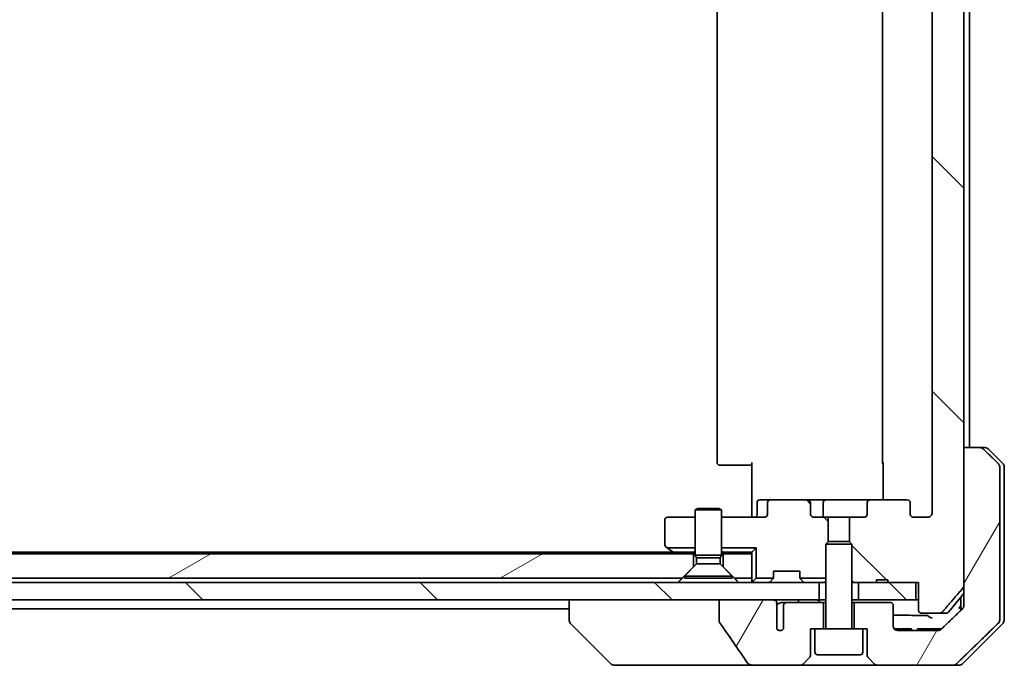
# Model space of a CAD drawing. Units: millimetres. Extents: x 65 to 8532, y 36 to 1722.
# Drawn here: x 3366 to 3479, y 391 to 465 of the extents above; entities that cross this region are included whole.
import ezdxf

# ---------------------------------------------------------------- set-up
doc = ezdxf.new("R2010")
doc.units = ezdxf.units.MM
doc.header["$LTSCALE"] = 4.5
doc.layers.add('Hatch (ISO)', color=1, linetype='Continuous', lineweight=18)
doc.layers.add('Visible (ISO)', color=7, linetype='Continuous', lineweight=35)
pattern_1 = [(135.0002, (1747.75, -37.23), (-13.47033, -13.47043), [])]
pattern_2 = [(60, (1747.75, -37.23), (-16.49778, 9.525), [])]

msp = doc.modelspace()

# ---------------------------------------------------------------- hatches: boundary and pattern name
at = {"layer": 'Hatch (ISO)'}
h = msp.add_hatch(dxfattribs=at)
h.set_pattern_fill('ANSI31', color=256, scale=152.4, angle=90.00021, style=0)
h.set_pattern_definition(pattern_1)
edge = h.paths.add_edge_path()
edge.add_line((3464.0717, 542.0052), (3465.3557, 542.0052))
edge.add_line((3465.3557, 542.0052), (3465.3557, 542.3052))
edge.add_line((3465.3557, 542.3052), (3468.5566, 542.3052))
edge.add_line((3468.5566, 542.3052), (3468.8752, 542.3052))
edge.add_line((3468.8752, 542.3052), (3468.8752, 545.5052))
edge.add_spline(control_points=[(3468.8752, 545.5052), (3468.8752, 545.5421), (3468.8844, 545.5854), (3468.9143, 545.6541), (3468.9407, 545.6913), (3468.9962, 545.7436), (3469.0351, 545.7681), (3469.1073, 545.7965), (3469.1537, 545.8052), (3469.193, 545.8052)], knot_values=[0.04570492, 0.04570492, 0.04570492, 0.04570492, 0.05676678, 0.05676678, 0.06817676, 0.06817676, 0.07965933, 0.07965933, 0.09145793, 0.09145793, 0.09145793, 0.09145793], degree=3, periodic=0)
edge.add_line((3469.193, 545.8052), (3471.3569, 545.8052))
edge.add_spline(control_points=[(3471.3569, 545.8052), (3471.3961, 545.8052), (3471.4423, 545.7963), (3471.5141, 545.7673), (3471.5527, 545.7423), (3471.586, 545.7099), (3471.5918, 545.7038), (3471.5975, 545.6973)], knot_values=[0.01971696, 0.01971696, 0.01971696, 0.01971696, 0.03147194, 0.03147194, 0.04296573, 0.04296573, 0.04540176, 0.04540176, 0.04540176, 0.04540176], degree=3, periodic=0)
edge.add_spline(control_points=[(3471.5975, 545.6973), (3472.7361, 544.3873), (3474.0262, 542.8887)], knot_values=[0, 0, 0, 0.37130999, 0.37130999, 0.37130999], weights=[1, 1.00210167, 1], degree=2, periodic=0)
edge.add_spline(control_points=[(3474.0262, 542.8887), (3474.0463, 542.8653), (3474.0637, 542.8368), (3474.0892, 542.7763), (3474.098, 542.7332), (3474.098, 542.6966)], knot_values=[0, 0, 0, 0, 0.00869509, 0.00869509, 0.01968687, 0.01968687, 0.01968687, 0.01968687], degree=3, periodic=0)
edge.add_line((3474.098, 542.6966), (3474.098, 526.8052))
edge.add_line((3474.098, 526.8052), (3474.098, 415.8052))
edge.add_line((3474.098, 415.8052), (3474.098, 399.9138))
edge.add_spline(control_points=[(3474.098, 399.9138), (3474.098, 399.8772), (3474.0892, 399.8341), (3474.0637, 399.7737), (3474.0463, 399.7451), (3474.0262, 399.7218)], knot_values=[-0.01968687, -0.01968687, -0.01968687, -0.01968687, -0.00869509, -0.00869509, 0, 0, 0, 0], degree=3, periodic=0)
edge.add_spline(control_points=[(3474.0262, 399.7218), (3472.7361, 398.2231), (3471.5975, 396.9132)], knot_values=[0, 0, 0, 0.37130999, 0.37130999, 0.37130999], weights=[1, 1.00210167, 1], degree=2, periodic=0)
edge.add_spline(control_points=[(3471.5975, 396.9132), (3471.5918, 396.9067), (3471.586, 396.9005), (3471.5527, 396.8681), (3471.5141, 396.8431), (3471.4423, 396.8141), (3471.3961, 396.8052), (3471.3569, 396.8052)], knot_values=[0.13626806, 0.13626806, 0.13626806, 0.13626806, 0.13870409, 0.13870409, 0.15019787, 0.15019787, 0.16195286, 0.16195286, 0.16195286, 0.16195286], degree=3, periodic=0)
edge.add_line((3471.3569, 396.8052), (3469.193, 396.8052))
edge.add_spline(control_points=[(3469.193, 396.8052), (3469.1537, 396.8052), (3469.1073, 396.8139), (3469.0351, 396.8424), (3468.9962, 396.8668), (3468.9407, 396.9192), (3468.9143, 396.9564), (3468.8844, 397.0251), (3468.8752, 397.0684), (3468.8752, 397.1052)], knot_values=[-0.09145793, -0.09145793, -0.09145793, -0.09145793, -0.07965933, -0.07965933, -0.06817676, -0.06817676, -0.05676678, -0.05676678, -0.04570492, -0.04570492, -0.04570492, -0.04570492], degree=3, periodic=0)
edge.add_line((3468.8752, 397.1052), (3468.8752, 400.3052))
edge.add_line((3468.8752, 400.3052), (3468.5566, 400.3052))
edge.add_line((3468.5566, 400.3052), (3465.3557, 400.3052))
edge.add_line((3465.3557, 400.3052), (3465.3557, 400.6052))
edge.add_line((3465.3557, 400.6052), (3464.0717, 400.6052))
edge.add_line((3464.0717, 400.6052), (3464.0717, 400.3052))
edge.add_line((3464.0717, 400.3052), (3461.9831, 400.3052))
edge.add_line((3461.9831, 400.3052), (3461.4626, 400.3052))
edge.add_line((3461.4626, 400.3052), (3461.2331, 400.5347))
edge.add_line((3461.2331, 400.5347), (3461.2331, 404.6985))
edge.add_line((3461.2331, 404.6985), (3460.9626, 404.969))
edge.add_line((3460.9626, 404.969), (3460.9626, 407.8052))
edge.add_line((3460.9626, 407.8052), (3462.5591, 407.8052))
edge.add_ellipse((3462.5591, 408.1052), major_axis=(0.4243, 0), ratio=0.70710678, start_angle=270, end_angle=360)
edge.add_line((3462.9834, 408.1052), (3462.9834, 409.5052))
edge.add_ellipse((3463.4076, 409.5052), major_axis=(-0.4243, 0), ratio=0.70710678, start_angle=270, end_angle=360, ccw=False)
edge.add_line((3463.4076, 409.8052), (3467.5088, 409.8052))
edge.add_ellipse((3467.5088, 409.5052), major_axis=(0.4243, 0), ratio=0.70710678, start_angle=0, end_angle=90, ccw=False)
edge.add_line((3467.9331, 409.5052), (3467.9331, 408.1052))
edge.add_ellipse((3468.3574, 408.1052), major_axis=(-0.4243, 0), ratio=0.70710678, start_angle=0, end_angle=90)
edge.add_line((3468.3574, 407.8052), (3469.9318, 407.8052))
edge.add_spline(control_points=[(3469.9318, 407.8052), (3469.9978, 407.8052), (3470.0755, 407.8201), (3470.1963, 407.8687), (3470.2611, 407.9104), (3470.3518, 407.9985), (3470.3944, 408.0599), (3470.4426, 408.1731), (3470.4573, 408.2445), (3470.4573, 408.3052)], knot_values=[0, 0, 0, 0, 0.01979242, 0.01979242, 0.03905583, 0.03905583, 0.05773499, 0.05773499, 0.07595707, 0.07595707, 0.07595707, 0.07595707], degree=3, periodic=0)
edge.add_line((3470.4573, 408.3052), (3470.4573, 534.3052))
edge.add_spline(control_points=[(3470.4573, 534.3052), (3470.4573, 534.366), (3470.4426, 534.4374), (3470.3944, 534.5505), (3470.3518, 534.6119), (3470.2611, 534.7), (3470.1963, 534.7417), (3470.0755, 534.7903), (3469.9978, 534.8052), (3469.9318, 534.8052)], knot_values=[-0.07595707, -0.07595707, -0.07595707, -0.07595707, -0.05773499, -0.05773499, -0.03905583, -0.03905583, -0.01979242, -0.01979242, 0, 0, 0, 0], degree=3, periodic=0)
edge.add_line((3469.9318, 534.8052), (3468.3574, 534.8052))
edge.add_ellipse((3468.3574, 534.5052), major_axis=(-0.4243, 0), ratio=0.70710678, start_angle=270, end_angle=360)
edge.add_line((3467.9331, 534.5052), (3467.9331, 533.1052))
edge.add_ellipse((3467.5088, 533.1052), major_axis=(0.4243, 0), ratio=0.70710678, start_angle=270, end_angle=360, ccw=False)
edge.add_line((3467.5088, 532.8052), (3463.4076, 532.8052))
edge.add_ellipse((3463.4076, 533.1052), major_axis=(-0.4243, 0), ratio=0.70710678, start_angle=0, end_angle=90, ccw=False)
edge.add_line((3462.9834, 533.1052), (3462.9834, 534.5052))
edge.add_ellipse((3462.5591, 534.5052), major_axis=(0.4243, 0), ratio=0.70710678, start_angle=0, end_angle=90)
edge.add_line((3462.5591, 534.8052), (3460.9626, 534.8052))
edge.add_line((3460.9626, 534.8052), (3460.9626, 537.6414))
edge.add_line((3460.9626, 537.6414), (3461.2331, 537.9119))
edge.add_line((3461.2331, 537.9119), (3461.2331, 542.0757))
edge.add_line((3461.2331, 542.0757), (3461.4626, 542.3052))
edge.add_line((3461.4626, 542.3052), (3461.9831, 542.3052))
edge.add_line((3461.9831, 542.3052), (3464.0717, 542.3052))
edge.add_line((3464.0717, 542.3052), (3464.0717, 542.0052))
h = msp.add_hatch(dxfattribs=at)
h.set_pattern_fill('ANSI31', color=256, scale=152.4, angle=14.999978, style=0)
h.set_pattern_definition(pattern_2)
edge = h.paths.add_edge_path()
edge.add_spline(control_points=[(3476.3077, 415.6588), (3476.263, 415.7024), (3476.2006, 415.7429), (3476.0839, 415.7905), (3476.0086, 415.8052), (3475.9447, 415.8052)], knot_values=[0.03722147, 0.03722147, 0.03722147, 0.03722147, 0.05586788, 0.05586788, 0.07504583, 0.07504583, 0.07504583, 0.07504583], degree=3, periodic=0)
edge.add_line((3475.9447, 415.8052), (3474.098, 415.8052))
edge.add_line((3474.098, 415.8052), (3474.098, 399.9138))
edge.add_line((3474.098, 399.9138), (3474.098, 398.3052))
edge.add_line((3474.098, 398.3052), (3474.098, 397.6692))
edge.add_spline(control_points=[(3474.098, 397.6692), (3474.098, 397.6076), (3474.0831, 397.5352), (3474.0345, 397.421), (3473.9917, 397.3592), (3473.9467, 397.3156)], knot_values=[0, 0, 0, 0, 0.01847263, 0.01847263, 0.03725798, 0.03725798, 0.03725798, 0.03725798], degree=3, periodic=0)
edge.add_spline(control_points=[(3473.9467, 397.3156), (3472.6421, 396.053), (3471.4927, 394.9517)], knot_values=[0, 0, 0, 0.34073966, 0.34073966, 0.34073966], weights=[1, 1.00216621, 1], degree=2, periodic=0)
edge.add_spline(control_points=[(3471.4927, 394.9517), (3471.4473, 394.9081), (3471.3844, 394.8679), (3471.2659, 394.82), (3471.1888, 394.8052), (3471.1235, 394.8052)], knot_values=[0.037349, 0.037349, 0.037349, 0.037349, 0.05608062, 0.05608062, 0.07569759, 0.07569759, 0.07569759, 0.07569759], degree=3, periodic=0)
edge.add_line((3471.1235, 394.8052), (3466.4831, 394.8052))
edge.add_ellipse((3466.4831, 395.3052), major_axis=(-0.5, 0), ratio=1, start_angle=0, end_angle=90, ccw=False)
edge.add_line((3465.9831, 395.3052), (3465.9831, 397.7052))
edge.add_ellipse((3465.6831, 397.7052), major_axis=(0, 0.3), ratio=1, start_angle=270, end_angle=360)
edge.add_line((3465.6831, 398.0052), (3461.4831, 398.0052))
edge.add_line((3461.4831, 398.0052), (3461.4831, 395.0052))
edge.add_line((3461.4831, 395.0052), (3462.4831, 395.0052))
edge.add_line((3462.4831, 395.0052), (3462.9831, 395.0052))
edge.add_line((3462.9831, 395.0052), (3462.9831, 392.0123))
edge.add_ellipse((3463.4831, 392.0123), major_axis=(0, -0.5), ratio=1, start_angle=270, end_angle=315)
edge.add_line((3463.1295, 391.6588), (3463.8367, 390.9517))
edge.add_ellipse((3464.1902, 391.3052), major_axis=(0.3536, -0.3536), ratio=1, start_angle=270, end_angle=315)
edge.add_line((3464.1902, 390.8052), (3472.8486, 390.8052))
edge.add_spline(control_points=[(3472.8486, 390.8052), (3472.9134, 390.8052), (3472.9896, 390.82), (3473.1074, 390.8677), (3473.17, 390.9081), (3473.2152, 390.9517)], knot_values=[0.22635228, 0.22635228, 0.22635228, 0.22635228, 0.24577254, 0.24577254, 0.26446625, 0.26446625, 0.26446625, 0.26446625], degree=3, periodic=0)
edge.add_spline(control_points=[(3473.2152, 390.9517), (3475.3709, 393.0327), (3478.0567, 395.6588)], knot_values=[0, 0, 0, 0.6752619, 0.6752619, 0.6752619], weights=[1, 1.00639972, 1], degree=2, periodic=0)
edge.add_spline(control_points=[(3478.0567, 395.6588), (3478.0573, 395.6593), (3478.0578, 395.6598), (3478.1025, 395.7039), (3478.1442, 395.7654), (3478.1919, 395.879), (3478.2065, 395.9511), (3478.2065, 396.0123)], knot_values=[-0.03719323, -0.03719323, -0.03719323, -0.03719323, -0.03696862, -0.03696862, -0.01837922, -0.01837922, 0, 0, 0, 0], degree=3, periodic=0)
edge.add_line((3478.2065, 396.0123), (3478.2065, 398.3052))
edge.add_line((3478.2065, 398.3052), (3478.2065, 413.5981))
edge.add_spline(control_points=[(3478.2065, 413.5981), (3478.2065, 413.6594), (3478.1919, 413.7314), (3478.1442, 413.8451), (3478.1025, 413.9066), (3478.0578, 413.9506), (3478.0573, 413.9511), (3478.0567, 413.9517)], knot_values=[0, 0, 0, 0, 0.01837922, 0.01837922, 0.03696862, 0.03696862, 0.03719323, 0.03719323, 0.03719323, 0.03719323], degree=3, periodic=0)
edge.add_spline(control_points=[(3478.0567, 413.9517), (3477.1498, 414.8385), (3476.3077, 415.6588)], knot_values=[0, 0, 0, 0.24440136, 0.24440136, 0.24440136], weights=[1, 1.00072361, 1], degree=2, periodic=0)
h = msp.add_hatch(dxfattribs=at)
h.set_pattern_fill('ANSI31', color=256, scale=152.4, angle=90.00021, style=0)
h.set_pattern_definition(pattern_1)
edge = h.paths.add_edge_path()
edge.add_ellipse((3451.9574, 409.5052), major_axis=(-0.4243, 0), ratio=0.70710678, start_angle=270, end_angle=360)
edge.add_line((3451.5331, 409.5052), (3451.5331, 408.1052))
edge.add_ellipse((3451.1088, 408.1052), major_axis=(0.4243, 0), ratio=0.70710678, start_angle=270, end_angle=360, ccw=False)
edge.add_line((3451.1088, 407.8052), (3446.2331, 407.8052))
edge.add_line((3446.2331, 407.8052), (3446.2331, 404.3052))
edge.add_line((3446.2331, 404.3052), (3450.2331, 404.3052))
edge.add_line((3450.2331, 404.3052), (3450.2331, 400.8052))
edge.add_line((3450.2331, 400.8052), (3452.2062, 400.8052))
edge.add_ellipse((3451.9331, 400.9295), major_axis=(0.1243, 0.2731), ratio=1, start_angle=270, end_angle=294.469801)
edge.add_line((3452.2331, 400.9295), (3452.2331, 401.6052))
edge.add_line((3452.2331, 401.6052), (3455.2331, 401.6052))
edge.add_line((3455.2331, 401.6052), (3455.2331, 400.9295))
edge.add_ellipse((3455.5331, 400.9295), major_axis=(0, -0.3), ratio=1, start_angle=270, end_angle=294.469801)
edge.add_line((3455.26, 400.8052), (3458.2331, 400.8052))
edge.add_line((3458.2331, 400.8052), (3458.2331, 404.6985))
edge.add_line((3458.2331, 404.6985), (3458.5036, 404.969))
edge.add_line((3458.5036, 404.969), (3458.5036, 407.8052))
edge.add_line((3458.5036, 407.8052), (3456.9071, 407.8052))
edge.add_ellipse((3456.9071, 408.1052), major_axis=(-0.4243, 0), ratio=0.70710678, start_angle=0, end_angle=90, ccw=False)
edge.add_line((3456.4828, 408.1052), (3456.4828, 409.5052))
edge.add_ellipse((3456.0586, 409.5052), major_axis=(0.4243, 0), ratio=0.70710678, start_angle=0, end_angle=90)
edge.add_line((3456.0586, 409.8052), (3451.9574, 409.8052))
h = msp.add_hatch(dxfattribs=at)
h.set_pattern_fill('ANSI31', color=256, scale=152.4, angle=-14.999978, style=0)
h.set_pattern_definition([(30, (1747.75, -37.23), (-9.525, 16.49778), [])])
h.paths.add_polyline_path([(3441.7331, 400.8052), (3443.0331, 402.1052), (3443.0331, 403.6052), (3146.4331, 403.6052), (3146.4331, 402.1052), (3147.7331, 400.8052)])
h = msp.add_hatch(dxfattribs=at)
h.set_pattern_fill('ANSI31', color=256, scale=152.4, angle=90.00021, style=0)
h.set_pattern_definition(pattern_1)
h.paths.add_polyline_path([(3131.9831, 400.3052), (3131.9831, 398.3052), (3137.3284, 398.3052), (3143.4927, 398.3052), (3445.9735, 398.3052), (3452.1378, 398.3052), (3457.4831, 398.3052), (3457.4831, 400.3052)])
h = msp.add_hatch(dxfattribs=at)
h.set_pattern_fill('ANSI31', color=256, scale=152.4, angle=90.00021, style=0)
h.set_pattern_definition(pattern_1)
h.paths.add_polyline_path([(3468.5566, 398.3052), (3468.5566, 400.3052), (3465.3557, 400.3052), (3464.0717, 400.3052), (3461.9831, 400.3052), (3461.9831, 398.3052)])
h = msp.add_hatch(dxfattribs=at)
h.set_pattern_fill('ANSI31', color=256, scale=152.4, angle=14.999978, style=0)
h.set_pattern_definition(pattern_2)
edge = h.paths.add_edge_path()
edge.add_spline(control_points=[(3445.9735, 395.9004), (3445.9735, 395.8685), (3445.9789, 395.8372), (3446.0001, 395.7747), (3446.0161, 395.7445), (3446.0357, 395.7167)], knot_values=[-0.01980662, -0.01980662, -0.01980662, -0.01980662, -0.01021096, -0.01021096, 0, 0, 0, 0], degree=3, periodic=0)
edge.add_spline(control_points=[(3446.0357, 395.7167), (3446.5723, 394.9521), (3447.105, 394.1844), (3448.156, 392.6517), (3448.6747, 391.8864), (3449.1889, 391.1183)], knot_values=[-0.55889708, -0.55889708, -0.55889708, -0.55889708, -0.27865352, -0.27865352, -0.00136062, -0.00136062, -0.00136062, -0.00136062], degree=3, periodic=0)
edge.add_spline(control_points=[(3449.1889, 391.1183), (3449.2219, 391.0689), (3449.2655, 391.0264), (3449.3681, 390.9498), (3449.43, 390.9168), (3449.6297, 390.8351), (3449.7897, 390.8052), (3449.9532, 390.8052)], knot_values=[-0.09186833, -0.09186833, -0.09186833, -0.09186833, -0.07194118, -0.07194118, -0.04905204, -0.04905204, 0, 0, 0, 0], degree=3, periodic=0)
edge.add_line((3449.9532, 390.8052), (3455.276, 390.8052))
edge.add_ellipse((3455.276, 391.3052), major_axis=(0.5, 0), ratio=1, start_angle=270, end_angle=315)
edge.add_line((3455.6295, 390.9517), (3456.3367, 391.6588))
edge.add_ellipse((3455.9831, 392.0123), major_axis=(0.3536, 0.3536), ratio=1, start_angle=270, end_angle=315)
edge.add_line((3456.4831, 392.0123), (3456.4831, 395.0052))
edge.add_line((3456.4831, 395.0052), (3456.9831, 395.0052))
edge.add_line((3456.9831, 395.0052), (3457.9831, 395.0052))
edge.add_line((3457.9831, 395.0052), (3457.9831, 398.0052))
edge.add_line((3457.9831, 398.0052), (3453.7194, 398.0052))
edge.add_spline(control_points=[(3453.7194, 398.0052), (3453.6767, 398.0052), (3453.6262, 397.9957), (3453.5458, 397.9654), (3453.5012, 397.9389), (3453.4387, 397.8841), (3453.4086, 397.8468), (3453.3759, 397.7799), (3453.3658, 397.7398), (3453.3658, 397.7052)], knot_values=[0.04605136, 0.04605136, 0.04605136, 0.04605136, 0.05887926, 0.05887926, 0.07184335, 0.07184335, 0.08381855, 0.08381855, 0.09417832, 0.09417832, 0.09417832, 0.09417832], degree=3, periodic=0)
edge.add_line((3453.3658, 397.7052), (3453.3658, 394.9834))
edge.add_ellipse((3452.9831, 395.3052), major_axis=(-0.3218, -0.3827), ratio=1, start_angle=352.944494, end_angle=450, ccw=False)
edge.add_line((3452.6167, 394.965), (3452.6167, 396.449))
edge.add_spline(control_points=[(3452.6167, 396.449), (3452.6167, 396.4784), (3452.614, 396.5068), (3452.6079, 396.535)], knot_values=[-0.02080247, -0.02080247, -0.02080247, -0.02080247, -0.01207926, -0.01207926, -0.01207926, -0.01207926], degree=3, periodic=0)
edge.add_line((3452.6079, 396.535), (3452.6079, 397.768))
edge.add_spline(control_points=[(3452.6079, 397.768), (3452.6036, 397.7832), (3452.5978, 397.7979), (3452.5821, 397.8298), (3452.5697, 397.8493), (3452.5553, 397.8672)], knot_values=[0.10016735, 0.10016735, 0.10016735, 0.10016735, 0.1045381, 0.1045381, 0.11084413, 0.11084413, 0.11084413, 0.11084413], degree=3, periodic=0)
edge.add_spline(control_points=[(3452.5553, 397.8672), (3452.5634, 397.8771), (3452.5706, 397.8874), (3452.5863, 397.9136), (3452.5953, 397.9339), (3452.605, 397.9681), (3452.6079, 397.9882), (3452.6079, 398.0052), (3452.6079, 398.0371), (3452.5978, 398.074), (3452.5636, 398.138), (3452.5304, 398.1736), (3452.4556, 398.2305), (3452.3977, 398.258), (3452.2834, 398.2941), (3452.2043, 398.3052), (3452.1378, 398.3052)], knot_values=[-0.01426091, -0.01426091, -0.01426091, -0.01426091, -0.01064508, -0.01064508, -0.00509535, -0.00509535, 0, 0, 0, 0.00956905, 0.00956905, 0.02174867, 0.02174867, 0.03776544, 0.03776544, 0.05772542, 0.05772542, 0.05772542, 0.05772542], degree=3, periodic=0)
edge.add_line((3452.1378, 398.3052), (3445.9735, 398.3052))
edge.add_line((3445.9735, 398.3052), (3445.9735, 395.9004))

# ---------------------------------------------------------------- linework, layer by layer
at = {"layer": 'Visible (ISO)'}
for p, q in [((3474.098, 399.9138), (3474.098, 542.6966)), ((3470.4573, 534.3052), (3470.4573, 408.3052)), ((3445.7331, 528.5052), (3445.7331, 414.1052)), ((3464.7331, 528.5052), (3464.7331, 414.1052)), ((3474.7331, 415.8052), (3474.7331, 526.8052)), ((3475.9447, 415.8052), (3474.098, 415.8052)), ((3474.098, 415.8052), (3474.098, 398.3052)), ((3475.9447, 415.8052), (3476.526, 415.8052)), ((3478.5867, 413.9517), (3476.8795, 415.6588)), ((3449.7331, 408.3052), (3449.7331, 414.1052)), ((3464.8229, 409.8052), (3464.8229, 414.1052)), ((3446.0917, 413.8052), (3446.0331, 413.8052)), ((3446.0917, 413.8052), (3446.7988, 413.8052)), ((3446.9402, 413.8052), (3446.7988, 413.8052)), ((3446.9402, 413.8052), (3449.3189, 413.8052)), ((3449.7331, 413.8052), (3449.3189, 413.8052)), ((3478.2065, 398.3052), (3478.2065, 413.5981)), ((3478.7331, 413.5981), (3478.7331, 398.3052)), ((3450.3344, 408.1052), (3450.3344, 409.5052)), ((3451.9574, 409.8052), (3450.6344, 409.8052)), ((3451.5331, 409.5052), (3451.5331, 408.1052)), ((3456.0586, 409.8052), (3451.9574, 409.8052)), ((3458.2386, 409.8052), (3456.0586, 409.8052)), ((3456.4828, 408.1052), (3456.4828, 409.5052)), ((3457.9386, 408.1052), (3457.9386, 409.5052)), ((3463.4076, 409.8052), (3458.2386, 409.8052)), ((3462.9834, 409.5052), (3462.9834, 408.1052)), ((3467.5088, 409.8052), (3463.4076, 409.8052)), ((3467.9331, 408.1052), (3467.9331, 409.5052)), ((3443.5398, 408.8086), (3443.2331, 408.6552)), ((3446.2331, 408.6552), (3443.2331, 408.6552)), ((3443.2331, 403.4586), (3443.2331, 408.6552)), ((3443.5398, 408.8086), (3445.9264, 408.8086)), ((3445.9264, 408.8086), (3446.2331, 408.6552)), ((3446.2331, 403.4586), (3446.2331, 408.6552)), ((3449.7331, 408.3052), (3449.7331, 408.0303)), ((3439.7331, 407.5052), (3439.7331, 404.6552)), ((3443.2331, 407.8052), (3440.0331, 407.8052)), ((3451.1088, 407.8052), (3446.2331, 407.8052)), ((3449.7331, 407.813), (3449.7331, 408.0303)), ((3458.5036, 407.8052), (3456.9071, 407.8052)), ((3458.5036, 404.969), (3458.5036, 407.8052)), ((3458.5036, 407.8052), (3460.9626, 407.8052)), ((3462.5591, 407.8052), (3460.9626, 407.8052)), ((3460.9626, 407.8052), (3460.9626, 404.969)), ((3469.9318, 407.8052), (3468.3574, 407.8052)), ((3458.5398, 405.0052), (3458.2331, 404.6985)), ((3458.5398, 405.0052), (3460.9264, 405.0052)), ((3460.9264, 405.0052), (3461.2331, 404.6985)), ((3440.6664, 403.8052), (3148.7998, 403.8052)), ((3439.8531, 404.4152), (3439.9998, 404.3052)), ((3443.2331, 404.3052), (3439.9998, 404.3052)), ((3439.9998, 404.3052), (3440.5864, 403.8652)), ((3440.5864, 403.8652), (3440.9331, 403.6052)), ((3443.0775, 403.8052), (3440.7664, 403.8052)), ((3443.0775, 403.8052), (3443.2331, 403.8052)), ((3446.2331, 404.3052), (3450.2331, 404.3052)), ((3446.2331, 403.8052), (3446.3887, 403.8052)), ((3449.7331, 403.8052), (3446.3887, 403.8052)), ((3450.2331, 404.3052), (3449.7331, 403.8052)), ((3449.7331, 403.6052), (3449.7331, 403.8052)), ((3450.2331, 400.8052), (3450.2331, 404.3052)), ((3461.2331, 404.6985), (3458.2331, 404.6985)), ((3458.2331, 395.1052), (3458.2331, 404.6985)), ((3461.2331, 395.1052), (3461.2331, 404.6985)), ((3443.0331, 403.6052), (3146.4331, 403.6052)), ((3443.0331, 402.1052), (3443.0331, 403.6052)), ((3443.0331, 403.6052), (3443.2331, 403.6052)), ((3446.2331, 403.4586), (3443.2331, 403.4586)), ((3443.3865, 403.1519), (3443.2331, 403.4586)), ((3446.0797, 403.1519), (3443.3865, 403.1519)), ((3443.3865, 402.4586), (3443.3865, 403.1519)), ((3446.0797, 403.1519), (3446.2331, 403.4586)), ((3446.0797, 402.4586), (3446.0797, 403.1519)), ((3446.2331, 403.6052), (3446.4331, 403.6052)), ((3449.7331, 403.6052), (3446.4331, 403.6052)), ((3446.4331, 403.6052), (3446.4331, 402.1052)), ((3449.7331, 400.8052), (3449.7331, 403.6052)), ((3441.7331, 400.8052), (3443.0331, 402.1052)), ((3443.3865, 402.4586), (3441.9831, 401.0552)), ((3446.0797, 402.4586), (3443.3865, 402.4586)), ((3446.0797, 402.4586), (3447.4831, 401.0552)), ((3446.4331, 402.1052), (3447.7331, 400.8052)), ((3452.2331, 400.9295), (3452.2331, 401.6052)), ((3452.2331, 401.6052), (3455.2331, 401.6052)), ((3455.2331, 401.6052), (3455.2331, 400.9295)), ((3441.7331, 400.8052), (3147.7331, 400.8052)), ((3447.4831, 401.0552), (3441.9831, 401.0552)), ((3441.9831, 400.8086), (3441.9831, 401.0552)), ((3447.4831, 400.8086), (3441.9831, 400.8086)), ((3447.4831, 400.8086), (3447.4831, 401.0552)), ((3449.7331, 400.8052), (3447.7331, 400.8052)), ((3449.7331, 400.8052), (3449.7331, 400.3052)), ((3449.821, 400.3931), (3450.2331, 400.8052)), ((3452.2062, 400.8052), (3450.2331, 400.8052)), ((3451.821, 400.3931), (3452.1452, 400.7174)), ((3452.1452, 400.7174), (3452.1657, 400.7378)), ((3458.2331, 400.8052), (3455.26, 400.8052)), ((3455.3005, 400.7378), (3455.321, 400.7174)), ((3455.6452, 400.3931), (3455.321, 400.7174)), ((3461.2331, 400.5347), (3461.4626, 400.3052)), ((3464.0717, 400.3052), (3464.0717, 400.6052)), ((3464.0717, 400.6052), (3465.3557, 400.6052)), ((3465.3557, 400.3052), (3465.3557, 400.6052)), ((3457.4831, 400.3052), (3131.9831, 400.3052)), ((3457.4831, 398.3052), (3457.4831, 400.3052)), ((3457.4831, 400.3052), (3457.5394, 400.3052)), ((3458.0775, 400.3052), (3457.5394, 400.3052)), ((3458.0775, 400.3052), (3458.2331, 400.3052)), ((3461.2331, 400.3052), (3461.4626, 400.3052)), ((3461.4626, 400.3052), (3464.0717, 400.3052)), ((3468.5566, 400.3052), (3461.9831, 400.3052)), ((3461.9831, 400.3052), (3461.9831, 398.3052)), ((3465.3557, 400.3052), (3464.0717, 400.3052)), ((3465.3557, 400.3052), (3468.8752, 400.3052)), ((3468.5566, 398.3052), (3468.5566, 400.3052)), ((3468.8752, 400.3052), (3468.8752, 397.1052)), ((3131.9831, 398.3052), (3457.4831, 398.3052)), ((3428.7331, 398.3052), (3428.7331, 396.0124)), ((3452.1378, 398.3052), (3445.9735, 398.3052)), ((3445.9735, 398.3052), (3445.9735, 395.9004)), ((3458.2331, 398.3052), (3457.4831, 398.3052)), ((3461.9831, 398.3052), (3461.2331, 398.3052)), ((3461.9831, 398.3052), (3468.5566, 398.3052)), ((3468.8752, 398.3052), (3468.5566, 398.3052)), ((3472.3231, 396.9132), (3474.098, 399.0431)), ((3473.7331, 398.6052), (3473.7331, 398.3052)), ((3473.7331, 398.3052), (3473.7331, 397.109)), ((3474.098, 398.3052), (3474.098, 397.6692)), ((3478.2065, 396.0123), (3478.2065, 398.3052)), ((3478.7331, 398.3052), (3478.7331, 396.0123)), ((3160.7331, 397.3052), (3428.7331, 397.3052)), ((3452.6079, 396.535), (3452.6079, 397.768)), ((3453.7194, 398.0052), (3453.145, 398.0052)), ((3453.3658, 397.7052), (3453.3658, 394.9834)), ((3457.9831, 398.0052), (3453.7194, 398.0052)), ((3457.9831, 395.0052), (3457.9831, 398.0052)), ((3458.2331, 398.0052), (3457.9831, 398.0052)), ((3461.4831, 398.0052), (3461.2331, 398.0052)), ((3465.6831, 398.0052), (3461.4831, 398.0052)), ((3461.4831, 398.0052), (3461.4831, 395.0052)), ((3465.9831, 395.3052), (3465.9831, 397.7052)), ((3428.7331, 396.0124), (3428.7331, 396.0123)), ((3452.6167, 394.965), (3452.6167, 396.449)), ((3469.193, 396.8052), (3471.3569, 396.8052)), ((3472.0926, 396.8052), (3471.3569, 396.8052)), ((3433.5867, 390.9517), (3428.8795, 395.6588)), ((3456.4831, 392.0123), (3456.4831, 395.0052)), ((3456.4831, 395.0052), (3456.9831, 395.0052)), ((3462.4831, 395.0052), (3456.9831, 395.0052)), ((3456.9831, 392.3052), (3456.9831, 395.0052)), ((3462.4831, 395.0052), (3462.9831, 395.0052)), ((3462.4831, 392.3052), (3462.4831, 395.0052)), ((3462.9831, 395.0052), (3462.9831, 392.0123)), ((3466.0899, 395.0052), (3466.1953, 395.0052)), ((3466.0899, 394.9963), (3466.0899, 395.0052)), ((3466.1953, 395.0052), (3466.4335, 395.0052)), ((3466.1953, 394.8964), (3466.1953, 395.0052)), ((3466.4335, 395.0052), (3466.9651, 395.0052)), ((3466.4335, 394.8077), (3466.4335, 395.0052)), ((3471.1235, 394.8052), (3466.4831, 394.8052)), ((3466.9651, 395.0052), (3467.4951, 395.0052)), ((3466.9651, 394.8052), (3466.9651, 395.0052)), ((3467.4951, 395.0052), (3467.7334, 395.0052)), ((3467.4951, 394.8052), (3467.4951, 395.0052)), ((3467.7334, 395.0052), (3467.8533, 395.0052)), ((3467.7334, 394.8052), (3467.7334, 395.0052)), ((3467.8533, 395.0052), (3468.0899, 395.0052)), ((3467.8533, 394.8052), (3467.8533, 395.0052)), ((3468.0899, 394.8052), (3468.0899, 395.0052)), ((3468.7682, 394.8052), (3468.7682, 395.0052)), ((3469.1511, 395.0052), (3468.7682, 395.0052)), ((3469.1511, 395.0052), (3471.2791, 395.0052)), ((3471.5486, 395.0052), (3471.2791, 395.0052)), ((3473.8795, 390.9517), (3478.5867, 395.6588)), ((3455.6295, 390.9517), (3456.3367, 391.6588)), ((3462.1831, 392.0052), (3457.2831, 392.0052)), ((3463.1295, 391.6588), (3463.8367, 390.9517)), ((3433.9402, 390.8052), (3434.9158, 390.8052)), ((3434.9158, 390.8052), (3449.9532, 390.8052)), ((3449.9532, 390.8052), (3455.276, 390.8052)), ((3455.276, 390.8052), (3464.1902, 390.8052)), ((3464.1902, 390.8052), (3472.8486, 390.8052)), ((3473.526, 390.8052), (3472.8486, 390.8052))]:
    msp.add_line(p, q, dxfattribs=at)
for centre, radius, start, end in [((3476.526, 415.3052), 0.5, 45, 90), ((3446.0331, 414.1052), 0.3, 180, 270), ((3465.0331, 414.1052), 0.3, 180, 225.524913), ((3478.2331, 413.5981), 0.5, 0, 45), ((3450.6344, 409.5052), 0.3, 90, 180), ((3458.2386, 409.5052), 0.3, 90, 180), ((3440.0331, 407.5052), 0.3, 90, 180), ((3450.0344, 408.1052), 0.3, 270, 0), ((3457.6386, 408.1052), 0.3, 270, 0), ((3440.0331, 404.6552), 0.3, 180, 233.130102), ((3440.7664, 404.1052), 0.3, 233.130102, 270), ((3450.0331, 400.6052), 0.3, 180, 225), ((3450.0331, 400.6052), 0.3, 225, 270), ((3451.6088, 400.6052), 0.3, 270, 315), ((3451.9331, 400.9295), 0.3, 315, 335.530199), ((3451.9331, 400.9295), 0.3, 335.530199, 0), ((3455.5331, 400.9295), 0.3, 180, 204.469801), ((3455.5331, 400.9295), 0.3, 204.469801, 225), ((3455.8574, 400.6052), 0.3, 225, 270), ((3465.6831, 397.7052), 0.3, 0, 90), ((3429.2331, 396.0123), 0.5, 180, 225), ((3472.0926, 397.1052), 0.3, 270, 320.194429), ((3478.2331, 396.0123), 0.5, 315, 0), ((3452.9831, 395.3052), 0.5, 222.879675, 319.935181), ((3458.1331, 395.1052), 0.1, 270, 0), ((3461.3331, 395.1052), 0.1, 180, 270), ((3466.4831, 395.3052), 0.5, 180, 270), ((3455.9831, 392.0123), 0.5, 315, 0), ((3457.2831, 392.3052), 0.3, 180, 270), ((3462.1831, 392.3052), 0.3, 270, 0), ((3463.4831, 392.0123), 0.5, 180, 225), ((3433.9402, 391.3052), 0.5, 225, 270), ((3455.276, 391.3052), 0.5, 270, 315), ((3464.1902, 391.3052), 0.5, 225, 270), ((3473.526, 391.3052), 0.5, 270, 315)]:
    msp.add_arc(centre, radius, start, end, dxfattribs=at)
for centre, major_axis, start_param, end_param in [((3451.9574, 409.5052), (-0.4243, 0), 4.71238898, 6.28318531), ((3456.0586, 409.5052), (0.4243, 0), 0, 1.57079633), ((3463.4076, 409.5052), (-0.4243, 0), 4.71238898, 6.28318531), ((3467.5088, 409.5052), (0.4243, 0), 0, 1.57079633), ((3451.1088, 408.1052), (0.4243, 0), 4.71238898, 6.28318531), ((3456.9071, 408.1052), (-0.4243, 0), 0, 1.57079633), ((3462.5591, 408.1052), (0.4243, 0), 4.71238898, 6.28318531), ((3468.3574, 408.1052), (-0.4243, 0), 0, 1.57079633)]:
    msp.add_ellipse(centre, major_axis=major_axis, ratio=0.70710678, start_param=start_param, end_param=end_param, dxfattribs=at)
for points, knots in [([(3476.3077, 415.6588), (3476.263, 415.7024), (3476.2006, 415.7429), (3476.0839, 415.7905), (3476.0086, 415.8052), (3475.9447, 415.8052)], [0.0372214667, 0.0372214667, 0.0372214667, 0.0372214667, 0.0558678776, 0.0558678776, 0.0750458286, 0.0750458286, 0.0750458286, 0.0750458286]), ([(3478.2065, 413.5981), (3478.2065, 413.6594), (3478.1919, 413.7314), (3478.1442, 413.8451), (3478.1025, 413.9066), (3478.0578, 413.9506), (3478.0573, 413.9511), (3478.0567, 413.9517)], [0, 0, 0, 0, 0.0183792202, 0.0183792202, 0.036968623, 0.036968623, 0.0371932316, 0.0371932316, 0.0371932316, 0.0371932316]), ([(3470.4573, 408.3052), (3470.4573, 408.2445), (3470.4426, 408.1731), (3470.3944, 408.0599), (3470.3518, 407.9985), (3470.2611, 407.9104), (3470.1963, 407.8687), (3470.0755, 407.8201), (3469.9978, 407.8052), (3469.9318, 407.8052)], [0, 0, 0, 0, 0.0182220818, 0.0182220818, 0.0369012417, 0.0369012417, 0.0561646487, 0.0561646487, 0.0759570713, 0.0759570713, 0.0759570713, 0.0759570713]), ([(3448.5706, 407.8052), (3448.6399, 407.8052), (3448.7118, 407.8077), (3448.8601, 407.8147), (3448.9367, 407.8191), (3449.0937, 407.8264), (3449.1741, 407.8293), (3449.336, 407.8312), (3449.4174, 407.8302), (3449.5777, 407.8252), (3449.6565, 407.8212), (3449.7331, 407.8172)], [0, 0, 0, 0, 0.022954349, 0.022954349, 0.045908698, 0.045908698, 0.068863048, 0.068863048, 0.091817397, 0.091817397, 0.114771746, 0.114771746, 0.114771746, 0.114771746]), ([(3474.0262, 399.7218), (3474.0463, 399.7451), (3474.0637, 399.7737), (3474.0892, 399.8341), (3474.098, 399.8772), (3474.098, 399.9138)], [-0.0196868746, -0.0196868746, -0.0196868746, -0.0196868746, -0.010991784, -0.010991784, 0, 0, 0, 0]), ([(3452.5553, 397.8672), (3452.5634, 397.8771), (3452.5706, 397.8874), (3452.5863, 397.9136), (3452.5953, 397.9339), (3452.605, 397.9681), (3452.6079, 397.9882), (3452.6079, 398.0052), (3452.6079, 398.0371), (3452.5978, 398.074), (3452.5636, 398.138), (3452.5304, 398.1736), (3452.4556, 398.2305), (3452.3977, 398.258), (3452.2834, 398.2941), (3452.2043, 398.3052), (3452.1378, 398.3052)], [-0.0142609084, -0.0142609084, -0.0142609084, -0.0142609084, -0.0106450777, -0.0106450777, -0.005095347, -0.005095347, 0, 0, 0, 0.0095690452, 0.0095690452, 0.021748669, 0.021748669, 0.0377654365, 0.0377654365, 0.0577254227, 0.0577254227, 0.0577254227, 0.0577254227]), ([(3455.113, 398.0052), (3455.113, 398.0416), (3455.1104, 398.0776), (3455.1004, 398.1459), (3455.0931, 398.1773), (3455.0755, 398.233), (3455.0653, 398.2559), (3455.0438, 398.2912), (3455.0329, 398.3016), (3455.0218, 398.305), (3455.0201, 398.3052), (3455.0185, 398.3052)], [0.2095981268, 0.2095981268, 0.2095981268, 0.2095981268, 0.2205000445, 0.2205000445, 0.2316493539, 0.2316493539, 0.2435484264, 0.2435484264, 0.2569020434, 0.2569020434, 0.2594067449, 0.2594067449, 0.2594067449, 0.2594067449]), ([(3457.1895, 398.3052), (3457.2382, 398.3052), (3457.2864, 398.2964), (3457.3688, 398.2615), (3457.4032, 398.2384), (3457.4581, 398.181), (3457.4788, 398.1487), (3457.5059, 398.0788), (3457.5127, 398.0425), (3457.5128, 398.0055), (3457.5128, 398.0053), (3457.5128, 398.0052)], [0.2071532766, 0.2071532766, 0.2071532766, 0.2071532766, 0.2220473416, 0.2220473416, 0.2348081632, 0.2348081632, 0.2464120756, 0.2464120756, 0.2573356678, 0.2573356678, 0.257373126, 0.257373126, 0.257373126, 0.257373126]), ([(3452.5553, 397.8672), (3452.5772, 397.8611), (3452.5996, 397.8573), (3452.6539, 397.854), (3452.6851, 397.8562), (3452.7552, 397.8689), (3452.7916, 397.8803), (3452.8892, 397.9191), (3452.9412, 397.9482), (3453.0266, 397.9836), (3453.067, 397.9984), (3453.1239, 398.0047), (3453.1347, 398.0052), (3453.145, 398.0052)], [0.3161472659, 0.3161472659, 0.3161472659, 0.3161472659, 0.323571648, 0.323571648, 0.333152493, 0.333152493, 0.3443907954, 0.3443907954, 0.3626999318, 0.3626999318, 0.3724687809, 0.3724687809, 0.3748703449, 0.3748703449, 0.3748703449, 0.3748703449]), ([(3452.6079, 397.768), (3452.6036, 397.7832), (3452.5978, 397.7979), (3452.5821, 397.8298), (3452.5697, 397.8493), (3452.5553, 397.8672)], [0.1001673453, 0.1001673453, 0.1001673453, 0.1001673453, 0.1045380986, 0.1045380986, 0.1108441315, 0.1108441315, 0.1108441315, 0.1108441315]), ([(3452.6079, 397.768), (3452.6285, 397.7477), (3452.6487, 397.7272), (3452.6691, 397.7065), (3452.6697, 397.7059), (3452.6704, 397.7052)], [0.2701612613, 0.2701612613, 0.2701612613, 0.2701612613, 0.2799721343, 0.2799721343, 0.2802880118, 0.2802880118, 0.2802880118, 0.2802880118]), ([(3453.7194, 398.0052), (3453.6767, 398.0052), (3453.6262, 397.9957), (3453.5458, 397.9654), (3453.5012, 397.9389), (3453.4387, 397.8841), (3453.4086, 397.8468), (3453.3759, 397.7799), (3453.3658, 397.7398), (3453.3658, 397.7052)], [0.0460513591, 0.0460513591, 0.0460513591, 0.0460513591, 0.058879265, 0.058879265, 0.0718433482, 0.0718433482, 0.0838185513, 0.0838185513, 0.094178325, 0.094178325, 0.094178325, 0.094178325]), ([(3468.8752, 397.1052), (3468.8752, 397.0684), (3468.8844, 397.0251), (3468.9143, 396.9564), (3468.9407, 396.9192), (3468.9962, 396.8668), (3469.0351, 396.8424), (3469.1073, 396.8139), (3469.1537, 396.8052), (3469.193, 396.8052)], [-0.0914579278, -0.0914579278, -0.0914579278, -0.0914579278, -0.0803960691, -0.0803960691, -0.0689860833, -0.0689860833, -0.0575035164, -0.0575035164, -0.0457049199, -0.0457049199, -0.0457049199, -0.0457049199]), ([(3473.4856, 397.3156), (3473.4863, 397.3162), (3473.487, 397.3167), (3473.536, 397.3569), (3473.5795, 397.403), (3473.6528, 397.5051), (3473.6823, 397.5608), (3473.7083, 397.6355), (3473.7133, 397.6523), (3473.7175, 397.6692)], [-0.0002638546, -0.0002638546, -0.0002638546, -0.0002638546, 0, 0, 0.0188561062, 0.0188561062, 0.0377820753, 0.0377820753, 0.0432083807, 0.0432083807, 0.0432083807, 0.0432083807]), ([(3473.7175, 397.6692), (3473.7222, 397.688), (3473.7257, 397.7074), (3473.7316, 397.7542), (3473.7331, 397.7817), (3473.7331, 397.8092)], [0.0484678851, 0.0484678851, 0.0484678851, 0.0484678851, 0.0553858639, 0.0553858639, 0.0648397731, 0.0648397731, 0.0648397731, 0.0648397731]), ([(3474.098, 397.6692), (3474.098, 397.6076), (3474.0831, 397.5352), (3474.0345, 397.421), (3473.9917, 397.3592), (3473.9467, 397.3156)], [0, 0, 0, 0, 0.0184726281, 0.0184726281, 0.0372579817, 0.0372579817, 0.0372579817, 0.0372579817]), ([(3445.9735, 395.9004), (3445.9735, 395.8685), (3445.9789, 395.8372), (3446.0001, 395.7747), (3446.0161, 395.7445), (3446.0357, 395.7167)], [-0.019806619, -0.019806619, -0.019806619, -0.019806619, -0.0102109607, -0.0102109607, 0, 0, 0, 0]), ([(3452.6079, 396.535), (3452.6328, 396.5194), (3452.653, 396.5002), (3452.6699, 396.4783), (3452.6701, 396.478), (3452.6704, 396.4777)], [0.0188997353, 0.0188997353, 0.0188997353, 0.0188997353, 0.0299114562, 0.0299114562, 0.0300588209, 0.0300588209, 0.0300588209, 0.0300588209]), ([(3469.9328, 396.526), (3469.3283, 396.5333), (3468.6287, 396.5399), (3467.2652, 396.5497), (3466.6467, 396.5534), (3465.9831, 396.5567)], [-15.26356226, -15.26356226, -15.26356226, -15.26356226, -13.69860007, -13.69860007, -12.56896645, -12.56896645, -12.56896645, -12.56896645]), ([(3469.9891, 396.4846), (3469.984, 396.492), (3469.9789, 396.4984), (3469.9665, 396.5115), (3469.9596, 396.5168), (3469.9458, 396.5243), (3469.939, 396.5259), (3469.9328, 396.526)], [0.1702798222, 0.1702798222, 0.1702798222, 0.1702798222, 0.1766668639, 0.1766668639, 0.1861124294, 0.1861124294, 0.1971337676, 0.1971337676, 0.1971337676, 0.1971337676]), ([(3469.9891, 396.4846), (3470.0187, 396.4418), (3470.0592, 396.4029), (3470.1533, 396.3397), (3470.2048, 396.315), (3470.316, 396.2786), (3470.3749, 396.2672), (3470.4353, 396.2631), (3470.4364, 396.2631), (3470.4374, 396.263)], [-0.0552348768, -0.0552348768, -0.0552348768, -0.0552348768, -0.0357371794, -0.0357371794, -0.0178872974, -0.0178872974, 0, 0, 0.0003159707, 0.0003159707, 0.0003159707, 0.0003159707]), ([(3471.3569, 396.8052), (3471.3961, 396.8052), (3471.4423, 396.8141), (3471.5141, 396.8431), (3471.5527, 396.8681), (3471.586, 396.9005), (3471.5918, 396.9067), (3471.5975, 396.9132)], [0.1362680597, 0.1362680597, 0.1362680597, 0.1362680597, 0.1480230477, 0.1480230477, 0.1595168325, 0.1595168325, 0.1619528589, 0.1619528589, 0.1619528589, 0.1619528589]), ([(3478.0567, 395.6588), (3478.0573, 395.6593), (3478.0578, 395.6598), (3478.1025, 395.7039), (3478.1442, 395.7654), (3478.1919, 395.879), (3478.2065, 395.9511), (3478.2065, 396.0123)], [-0.0371932316, -0.0371932316, -0.0371932316, -0.0371932316, -0.036968623, -0.036968623, -0.0183792202, -0.0183792202, 0, 0, 0, 0]), ([(3446.0357, 395.7167), (3446.5723, 394.9521), (3447.105, 394.1844), (3448.156, 392.6517), (3448.6747, 391.8864), (3449.1889, 391.1183)], [-0.558897075, -0.558897075, -0.558897075, -0.558897075, -0.27865352, -0.27865352, -0.001360617, -0.001360617, -0.001360617, -0.001360617]), ([(3452.6167, 394.965), (3452.6317, 394.9489), (3452.648, 394.9335), (3452.7011, 394.8901), (3452.7423, 394.8646), (3452.8277, 394.8286), (3452.8698, 394.8166), (3452.932, 394.8077), (3452.95, 394.8061), (3452.9731, 394.8053), (3452.9781, 394.8052), (3452.9831, 394.8052)], [0.0531787872, 0.0531787872, 0.0531787872, 0.0531787872, 0.0620436272, 0.0620436272, 0.0796255932, 0.0796255932, 0.0942631924, 0.0942631924, 0.1001158319, 0.1001158319, 0.1017281937, 0.1017281937, 0.1017281937, 0.1017281937]), ([(3471.4927, 394.9517), (3471.4473, 394.9081), (3471.3844, 394.8679), (3471.2659, 394.82), (3471.1888, 394.8052), (3471.1235, 394.8052)], [0.0373490026, 0.0373490026, 0.0373490026, 0.0373490026, 0.0560806238, 0.0560806238, 0.0756975947, 0.0756975947, 0.0756975947, 0.0756975947]), ([(3449.1889, 391.1183), (3449.2219, 391.0689), (3449.2655, 391.0264), (3449.3681, 390.9498), (3449.43, 390.9168), (3449.6297, 390.8351), (3449.7897, 390.8052), (3449.9532, 390.8052)], [-0.0918683308, -0.0918683308, -0.0918683308, -0.0918683308, -0.0719411843, -0.0719411843, -0.0490520382, -0.0490520382, 0, 0, 0, 0]), ([(3472.8486, 390.8052), (3472.9134, 390.8052), (3472.9896, 390.82), (3473.1074, 390.8677), (3473.17, 390.9081), (3473.2152, 390.9517)], [0.226352277, 0.226352277, 0.226352277, 0.226352277, 0.2457725411, 0.2457725411, 0.2644662549, 0.2644662549, 0.2644662549, 0.2644662549])]:
    msp.add_open_spline(points, degree=3, knots=knots, dxfattribs=at)
for points, weights in [([(3478.0567, 413.9517), (3477.1498, 414.8385), (3476.3077, 415.6588)], [1, 1.00072360778, 1]), ([(3471.5975, 396.9132), (3472.7361, 398.2231), (3474.0262, 399.7218)], [1, 1.00210166642, 1]), ([(3473.9467, 397.3156), (3472.6421, 396.053), (3471.4927, 394.9517)], [1, 1.00216620697, 1]), ([(3473.2152, 390.9517), (3475.3709, 393.0327), (3478.0567, 395.6588)], [1, 1.00639971749, 1])]:
    msp.add_rational_spline(points, weights, degree=2, dxfattribs=at)
for points, degree in [([(3443.0775, 403.8052), (3443.1553, 403.91), (3443.2331, 404.005)], 2), ([(3446.2331, 404.005), (3446.3109, 403.91), (3446.3887, 403.8052)], 2), ([(3441.269, 400.3052), (3441.501, 400.5732), (3441.7331, 400.8052)], 2), ([(3447.7331, 400.8052), (3447.9652, 400.5732), (3448.1972, 400.3052)], 2), ([(3458.0775, 400.3052), (3458.1553, 400.41), (3458.2331, 400.505)], 2), ([(3452.6167, 396.449), (3452.6167, 396.4784), (3452.614, 396.5068), (3452.6079, 396.535)], 3)]:
    msp.add_open_spline(points, degree=degree, dxfattribs=at)

doc.saveas('drawing.dxf')
